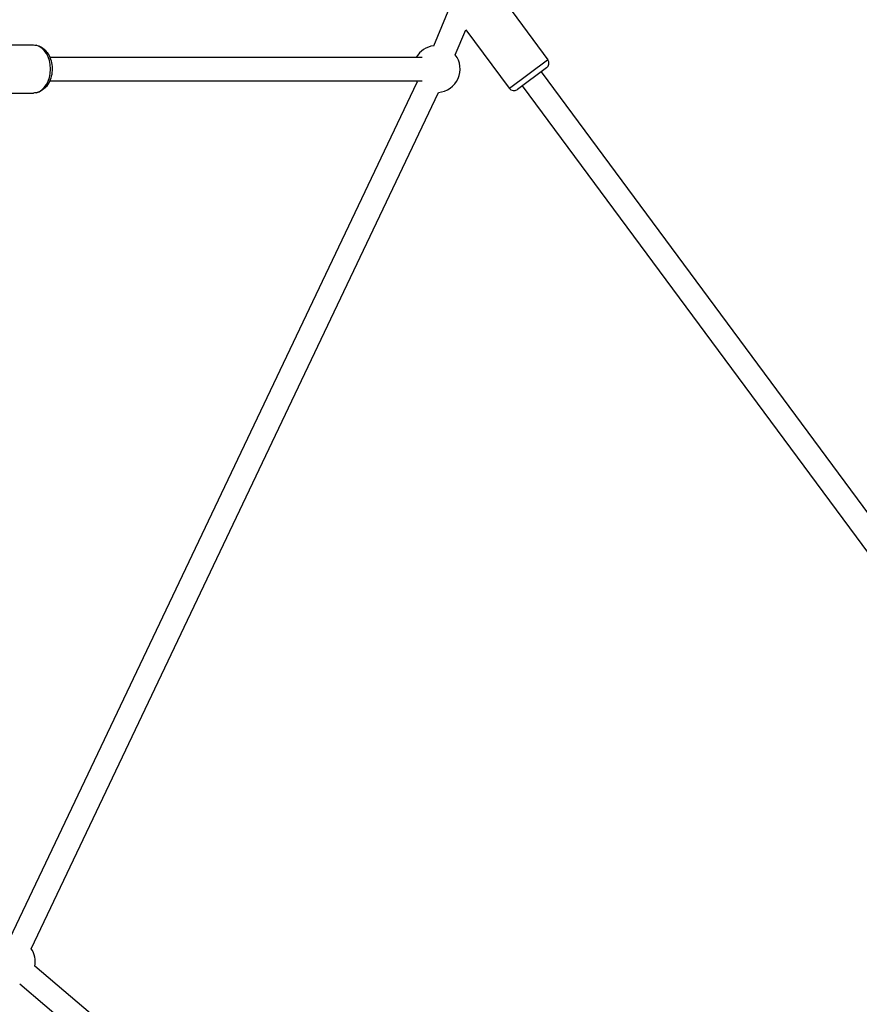
# Model space of a CAD drawing. Units: millimetres. Extents: x -946 to 40789, y 5 to 24329.
# Drawn here: x 7242 to 7958, y 20281 to 21121 of the extents above; entities that cross this region are included whole.
import ezdxf

# ---------------------------------------------------------------- set-up
doc = ezdxf.new("R2010")
doc.units = ezdxf.units.MM
doc.header["$MEASUREMENT"] = 0
doc.styles.get("Standard").update_dxf_attribs({"font": 'square721_bt_roman.ttf'})
doc.dimstyles.get("Standard").update_dxf_attribs({"dimtxt": 200, "dimasz": 100, "dimexe": 0.18, "dimexo": 0.0625, "dimgap": 40, "dimtad": 1, "dimdec": 0, "dimlfac": 0.1, "dimrnd": 5, "dimzin": 0, "dimdsep": 46, "dimtxsty": 'Standard', "dimcen": 0.09, "dimse1": 1, "dimse2": 1, "dimadec": 0, "dimazin": 0, "dimtfac": 1, "dimtdec": 0, "dimtofl": 0, "dimtmove": 0, "dimatfit": 3, "dimfxl": 1, "dimtolj": 1, "dimtzin": 0, "dimarcsym": 0})

# ---------------------------------------------------------------- blocks, each defined once
blk = doc.blocks.new('*D7')
at = {"color": 0, "lineweight": -2, "transparency": 16777216}
blk.add_line((254.97, 23536.89), (22914.28, 23536.89), dxfattribs=at)
at = {"color": 0, "transparency": 16777216}
for points in [[(254.97, 23578.56), (254.97, 23495.23), (4.97, 23536.89)], [(22914.28, 23578.56), (22914.28, 23495.23), (23164.28, 23536.89)]]:
    blk.add_solid(points, dxfattribs=at)
at = {"layer": 'Defpoints', "color": 0, "transparency": 16777216}
for p in [(23164.28, 23536.89), (4.97, 17329.78), (23164.28, 17329.78)]:
    blk.add_point(p, dxfattribs=at)
at = {"color": 0, "transparency": 16777216, "insert": (11584.62, 23968.54), "char_height": 550, "attachment_point": 5}
blk.add_mtext('\\A1;2315', dxfattribs=at)

msp = doc.modelspace()

# ---------------------------------------------------------------- linework, layer by layer
for p, q in [((7644.59, 21152.04), (7692.76, 21086.92)), ((7595.39, 21098.83), (7614.17, 21143.57)), ((7613.83, 21091.09), (7622.83, 21112.52)), ((7622.83, 21112.52), (7659.8, 21062.53)), ((7217.96, 21099.49), (7254.05, 21099.49)), ((7268.01, 21088.99), (7585.65, 21088.99)), ((7660, 21062.68), (7692.56, 21086.77)), ((7691.71, 21079.92), (7666.79, 21061.49)), ((7687.03, 21076.46), (8258.65, 20303.67)), ((7234.03, 20337.09), (7581.44, 21067.64)), ((7268.01, 21068.99), (7585.65, 21068.99)), ((7670.95, 21064.56), (8237.44, 20298.71)), ((7217.96, 21058.49), (7254.05, 21058.49)), ((7252.09, 20328.5), (7599.5, 21059.06)), ((7599.33, 20020.93), (7255.3, 20313.55)), ((7586.37, 20005.7), (7242.34, 20298.31))]:
    msp.add_line(p, q)
for centre, radius, start, end in [((7597.91, 21078.99), 20, 97.2295, 150), ((7597.91, 21078.99), 20, 274.56703, 37.23506), ((7688.74, 21083.94), 5, 306.4901, 36.4901), ((7597.91, 21078.99), 20, 210, 214.56707), ((7663.82, 21065.51), 5, 216.4901, 306.4901), ((7235.62, 20317.15), 20, 349.61739, 34.56705)]:
    msp.add_arc(centre, radius, start, end)
msp.add_ellipse((7254.05, 21078.99), major_axis=(0, 20.5), ratio=0.706592, start_param=3.298672, end_param=6.126106)
msp.add_open_spline([(7254.05, 21099.49), (7255.64, 21099.49), (7257.22, 21099.19), (7260.26, 21098.02), (7261.7, 21097.14), (7264.39, 21094.84), (7265.6, 21093.37), (7267.68, 21089.98), (7268.5, 21088.01), (7269.65, 21083.84), (7269.96, 21081.63), (7270.03, 21077.18), (7269.79, 21074.95), (7268.76, 21070.67), (7267.97, 21068.63), (7265.87, 21064.95), (7264.57, 21063.32), (7261.6, 21060.75), (7259.97, 21059.78), (7256.86, 21058.73), (7255.45, 21058.49), (7254.05, 21058.49)], degree=3, knots=[1.570796, 1.570796, 1.570796, 1.570796, 1.835463, 1.835463, 2.114769, 2.114769, 2.428088, 2.428088, 2.769515, 2.769515, 3.119765, 3.119765, 3.470723, 3.470723, 3.821238, 3.821238, 4.16436, 4.16436, 4.478171, 4.478171, 4.712389, 4.712389, 4.712389, 4.712389])

# ---------------------------------------------------------------- dimensions: what is measured, and where the dimension line sits
dim = msp.add_linear_dim(base=(23164.28, 23536.89), p1=(4.97, 17329.78), p2=(23164.28, 17329.78), dimstyle='Standard', override={"dimtxt": 550, "dimasz": 250, "dimgap": 150})
dim.commit()
dim.dimension.update_dxf_attribs({"geometry": '*D7', "text_midpoint": (11584.62, 23968.54)})

doc.saveas('drawing.dxf')
